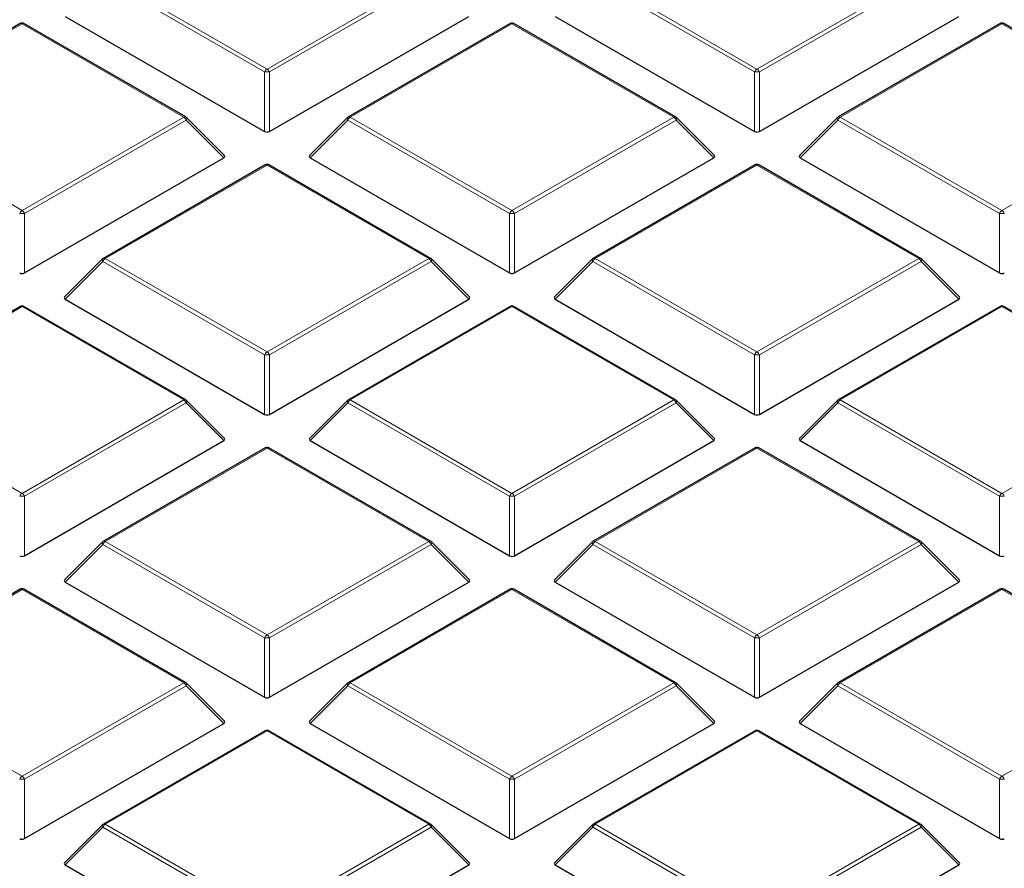
# Model space of a CAD drawing. Units: millimetres. Extents: x 0 to 420, y 0 to 297.
# Drawn here: x 249 to 270, y 200 to 217 of the extents above; entities that cross this region are included whole.
import ezdxf

# ---------------------------------------------------------------- set-up
doc = ezdxf.new("R2010")
doc.units = ezdxf.units.MM

msp = doc.modelspace()

# ---------------------------------------------------------------- linework, layer by layer
at = {"color": 8, "linetype": 'Continuous', "lineweight": 18}
for p, q in [((254.5549, 216.2781), (251.1941, 218.2183)), ((251.2431, 218.2792), (254.6039, 216.339)), ((254.6039, 216.339), (257.9648, 218.2792)), ((258.0137, 218.2183), (254.6529, 216.2781)), ((264.7373, 216.2781), (261.3765, 218.2183)), ((261.4254, 218.2792), (264.7863, 216.339)), ((264.7863, 216.339), (268.1471, 218.2792)), ((268.1961, 218.2183), (264.8353, 216.2781)), ((249.5128, 217.2803), (246.1519, 215.3401)), ((252.8736, 215.3401), (249.5128, 217.2803)), ((259.6951, 217.2803), (256.3343, 215.3401)), ((263.0559, 215.3401), (259.6951, 217.2803)), ((269.8774, 217.2803), (266.5166, 215.3401)), ((273.2383, 215.3401), (269.8774, 217.2803)), ((254.5549, 215.0417), (254.5549, 216.2781)), ((254.6529, 216.2781), (254.6529, 215.0417)), ((264.7373, 215.0417), (264.7373, 216.2781)), ((264.8353, 216.2781), (264.8353, 215.0417)), ((246.1519, 215.3401), (249.5128, 213.4)), ((249.5128, 213.4), (252.8736, 215.3401)), ((252.9226, 215.2792), (249.5618, 213.339)), ((253.7064, 214.4953), (252.9226, 215.2792)), ((256.2853, 215.2792), (255.5014, 214.4953)), ((259.6461, 213.339), (256.2853, 215.2792)), ((256.3343, 215.3401), (259.6951, 213.4)), ((259.6951, 213.4), (263.0559, 215.3401)), ((263.1049, 215.2792), (259.7441, 213.339)), ((263.8888, 214.4953), (263.1049, 215.2792)), ((266.4676, 215.2792), (265.6838, 214.4953)), ((269.8284, 213.339), (266.4676, 215.2792)), ((266.5166, 215.3401), (269.8774, 213.4)), ((269.8774, 213.4), (273.2383, 215.3401)), ((254.6039, 214.3412), (251.2431, 212.4011)), ((257.9648, 212.4011), (254.6039, 214.3412)), ((264.7863, 214.3412), (261.4254, 212.4011)), ((268.1471, 212.4011), (264.7863, 214.3412)), ((249.5618, 213.339), (249.5618, 212.1026)), ((259.6461, 212.1026), (259.6461, 213.339)), ((259.7441, 213.339), (259.7441, 212.1026)), ((269.8284, 212.1026), (269.8284, 213.339)), ((251.1941, 212.3401), (250.4103, 211.5562)), ((254.5549, 210.4), (251.1941, 212.3401)), ((251.2431, 212.4011), (254.6039, 210.4609)), ((254.6039, 210.4609), (257.9648, 212.4011)), ((258.0137, 212.3401), (254.6529, 210.4)), ((258.7976, 211.5562), (258.0137, 212.3401)), ((261.3765, 212.3401), (260.5926, 211.5562)), ((264.7373, 210.4), (261.3765, 212.3401)), ((261.4254, 212.4011), (264.7863, 210.4609)), ((264.7863, 210.4609), (268.1471, 212.4011)), ((268.1961, 212.3401), (264.8353, 210.4)), ((268.9799, 211.5562), (268.1961, 212.3401)), ((249.5128, 211.4022), (246.1519, 209.462)), ((252.8736, 209.462), (249.5128, 211.4022)), ((259.6951, 211.4022), (256.3343, 209.462)), ((263.0559, 209.462), (259.6951, 211.4022)), ((269.8774, 211.4022), (266.5166, 209.462)), ((273.2383, 209.462), (269.8774, 211.4022)), ((254.5549, 209.1636), (254.5549, 210.4)), ((254.6529, 210.4), (254.6529, 209.1636)), ((264.7373, 209.1636), (264.7373, 210.4)), ((264.8353, 210.4), (264.8353, 209.1636)), ((246.1519, 209.462), (249.5128, 207.5218)), ((249.5128, 207.5218), (252.8736, 209.462)), ((252.9226, 209.401), (249.5618, 207.4609)), ((253.7064, 208.6172), (252.9226, 209.401)), ((256.2853, 209.401), (255.5014, 208.6172)), ((259.6461, 207.4609), (256.2853, 209.401)), ((256.3343, 209.462), (259.6951, 207.5218)), ((259.6951, 207.5218), (263.0559, 209.462)), ((263.1049, 209.401), (259.7441, 207.4609)), ((263.8888, 208.6172), (263.1049, 209.401)), ((266.4676, 209.401), (265.6838, 208.6172)), ((269.8284, 207.4609), (266.4676, 209.401)), ((266.5166, 209.462), (269.8774, 207.5218)), ((269.8774, 207.5218), (273.2383, 209.462)), ((254.6039, 208.4631), (251.2431, 206.5229)), ((257.9648, 206.5229), (254.6039, 208.4631)), ((264.7863, 208.4631), (261.4254, 206.5229)), ((268.1471, 206.5229), (264.7863, 208.4631)), ((249.5618, 207.4609), (249.5618, 206.2245)), ((259.6461, 206.2245), (259.6461, 207.4609)), ((259.7441, 207.4609), (259.7441, 206.2245)), ((269.8284, 206.2245), (269.8284, 207.4609)), ((251.2431, 206.5229), (254.6039, 204.5828)), ((254.6039, 204.5828), (257.9648, 206.5229)), ((261.4254, 206.5229), (264.7863, 204.5828)), ((264.7863, 204.5828), (268.1471, 206.5229)), ((251.1941, 206.462), (250.4103, 205.6781)), ((254.5549, 204.5218), (251.1941, 206.462)), ((258.0137, 206.462), (254.6529, 204.5218)), ((258.7976, 205.6781), (258.0137, 206.462)), ((261.3765, 206.462), (260.5926, 205.6781)), ((264.7373, 204.5218), (261.3765, 206.462)), ((268.1961, 206.462), (264.8353, 204.5218)), ((268.9799, 205.6781), (268.1961, 206.462)), ((249.5128, 205.524), (246.1519, 203.5839)), ((252.8736, 203.5839), (249.5128, 205.524)), ((259.6951, 205.524), (256.3343, 203.5839)), ((263.0559, 203.5839), (259.6951, 205.524)), ((269.8774, 205.524), (266.5166, 203.5839)), ((273.2383, 203.5839), (269.8774, 205.524)), ((254.5549, 203.2854), (254.5549, 204.5218)), ((254.6529, 204.5218), (254.6529, 203.2854)), ((264.7373, 203.2854), (264.7373, 204.5218)), ((264.8353, 204.5218), (264.8353, 203.2854)), ((246.1519, 203.5839), (249.5128, 201.6437)), ((249.5128, 201.6437), (252.8736, 203.5839)), ((252.9226, 203.5229), (249.5618, 201.5827)), ((253.7064, 202.739), (252.9226, 203.5229)), ((256.2853, 203.5229), (255.5014, 202.739)), ((259.6461, 201.5827), (256.2853, 203.5229)), ((256.3343, 203.5839), (259.6951, 201.6437)), ((259.6951, 201.6437), (263.0559, 203.5839)), ((263.1049, 203.5229), (259.7441, 201.5827)), ((263.8888, 202.739), (263.1049, 203.5229)), ((266.4676, 203.5229), (265.6838, 202.739)), ((269.8284, 201.5827), (266.4676, 203.5229)), ((266.5166, 203.5839), (269.8774, 201.6437)), ((269.8774, 201.6437), (273.2383, 203.5839)), ((254.6039, 202.5849), (251.2431, 200.6448)), ((257.9648, 200.6448), (254.6039, 202.5849)), ((264.7863, 202.5849), (261.4254, 200.6448)), ((268.1471, 200.6448), (264.7863, 202.5849)), ((249.5618, 201.5827), (249.5618, 200.3464)), ((259.6461, 200.3464), (259.6461, 201.5827)), ((259.7441, 201.5827), (259.7441, 200.3464)), ((269.8284, 200.3464), (269.8284, 201.5827)), ((251.1941, 200.5838), (250.4103, 199.8)), ((254.5549, 198.6437), (251.1941, 200.5838)), ((251.2431, 200.6448), (254.6039, 198.7046)), ((254.6039, 198.7046), (257.9648, 200.6448)), ((258.0137, 200.5838), (254.6529, 198.6437)), ((258.7976, 199.8), (258.0137, 200.5838)), ((261.3765, 200.5838), (260.5926, 199.8)), ((264.7373, 198.6437), (261.3765, 200.5838)), ((261.4254, 200.6448), (264.7863, 198.7046)), ((264.7863, 198.7046), (268.1471, 200.6448)), ((268.1961, 200.5838), (264.8353, 198.6437)), ((268.9799, 199.8), (268.1961, 200.5838))]:
    msp.add_line(p, q, dxfattribs=at)
at = {"color": 7, "linetype": 'Continuous', "lineweight": 25}
for p, q in [((250.4103, 217.4344), (254.5549, 215.0417)), ((254.6529, 215.0417), (258.7976, 217.4344)), ((260.5926, 217.4344), (264.7373, 215.0417)), ((264.8353, 215.0417), (268.9799, 217.4344)), ((249.4728, 217.2843), (246.1119, 215.3441)), ((252.9136, 215.3441), (249.5528, 217.2843)), ((259.6551, 217.2843), (256.2943, 215.3441)), ((263.0959, 215.3441), (259.7351, 217.2843)), ((269.8374, 217.2843), (266.4766, 215.3441)), ((273.2783, 215.3441), (269.9174, 217.2843)), ((253.719, 214.5424), (252.9302, 215.3314)), ((256.2777, 215.3314), (255.4888, 214.5424)), ((263.9014, 214.5424), (263.1125, 215.3314)), ((266.46, 215.3314), (265.6712, 214.5424)), ((249.5618, 212.1026), (253.7064, 214.4953)), ((255.5014, 214.4953), (259.6461, 212.1026)), ((259.7441, 212.1026), (263.8888, 214.4953)), ((265.6838, 214.4953), (269.8284, 212.1026)), ((254.5639, 214.3452), (251.2031, 212.405)), ((258.0048, 212.405), (254.6439, 214.3452)), ((264.7463, 214.3452), (261.3854, 212.405)), ((268.1871, 212.405), (264.8263, 214.3452)), ((251.1865, 212.3923), (250.3976, 211.6034)), ((258.8102, 211.6034), (258.0213, 212.3923)), ((261.3689, 212.3923), (260.58, 211.6034)), ((268.9926, 211.6034), (268.2037, 212.3923)), ((249.4728, 211.4061), (246.1119, 209.466)), ((252.9136, 209.466), (249.5528, 211.4061)), ((250.4103, 211.5562), (254.5549, 209.1636)), ((254.6529, 209.1636), (258.7976, 211.5562)), ((259.6551, 211.4061), (256.2943, 209.466)), ((263.0959, 209.466), (259.7351, 211.4061)), ((260.5926, 211.5562), (264.7373, 209.1636)), ((264.8353, 209.1636), (268.9799, 211.5562)), ((269.8374, 211.4061), (266.4766, 209.466)), ((273.2783, 209.466), (269.9174, 211.4061)), ((253.719, 208.6643), (252.9302, 209.4532)), ((256.2777, 209.4532), (255.4888, 208.6643)), ((263.9014, 208.6643), (263.1125, 209.4532)), ((266.46, 209.4532), (265.6712, 208.6643)), ((249.5618, 206.2245), (253.7064, 208.6172)), ((255.5014, 208.6172), (259.6461, 206.2245)), ((259.7441, 206.2245), (263.8888, 208.6172)), ((265.6838, 208.6172), (269.8284, 206.2245)), ((254.5639, 208.467), (251.2031, 206.5269)), ((258.0048, 206.5269), (254.6439, 208.467)), ((264.7463, 208.467), (261.3854, 206.5269)), ((268.1871, 206.5269), (264.8263, 208.467)), ((251.1865, 206.5142), (250.3976, 205.7252)), ((258.8102, 205.7252), (258.0213, 206.5142)), ((261.3689, 206.5142), (260.58, 205.7252)), ((268.9926, 205.7252), (268.2037, 206.5142)), ((250.4103, 205.6781), (254.5549, 203.2854)), ((254.6529, 203.2854), (258.7976, 205.6781)), ((260.5926, 205.6781), (264.7373, 203.2854)), ((264.8353, 203.2854), (268.9799, 205.6781)), ((249.4728, 205.528), (246.1119, 203.5878)), ((252.9136, 203.5878), (249.5528, 205.528)), ((259.6551, 205.528), (256.2943, 203.5878)), ((263.0959, 203.5878), (259.7351, 205.528)), ((269.8374, 205.528), (266.4766, 203.5878)), ((273.2783, 203.5878), (269.9174, 205.528)), ((253.719, 202.7862), (252.9302, 203.5751)), ((256.2777, 203.5751), (255.4888, 202.7862)), ((263.9014, 202.7862), (263.1125, 203.5751)), ((266.46, 203.5751), (265.6712, 202.7862)), ((249.5618, 200.3464), (253.7064, 202.739)), ((254.5639, 202.5889), (251.2031, 200.6487)), ((258.0048, 200.6487), (254.6439, 202.5889)), ((255.5014, 202.739), (259.6461, 200.3464)), ((259.7441, 200.3464), (263.8888, 202.739)), ((264.7463, 202.5889), (261.3854, 200.6487)), ((268.1871, 200.6487), (264.8263, 202.5889)), ((265.6838, 202.739), (269.8284, 200.3464)), ((251.1865, 200.636), (250.3976, 199.8471)), ((258.8102, 199.8471), (258.0213, 200.636)), ((261.3689, 200.636), (260.58, 199.8471)), ((268.9926, 199.8471), (268.2037, 200.636)), ((250.4103, 199.8), (254.5549, 197.4073)), ((254.6529, 197.4073), (258.7976, 199.8)), ((260.5926, 199.8), (264.7373, 197.4073)), ((264.8353, 197.4073), (268.9799, 199.8))]:
    msp.add_line(p, q, dxfattribs=at)
at = {"color": 8, "linetype": 'Continuous', "lineweight": 18, "flags": 128}
for points in [[(252.9302, 215.3314), (252.9322, 215.3288), (252.9347, 215.3231), (252.9356, 215.3161), (252.9347, 215.308), (252.9322, 215.299), (252.9281, 215.2893), (252.9226, 215.2792)], [(256.2853, 215.2792), (256.2797, 215.2893), (256.2756, 215.299), (256.2731, 215.308), (256.2723, 215.3161), (256.2731, 215.3231), (256.2756, 215.3288), (256.2777, 215.3314)], [(263.1125, 215.3314), (263.1146, 215.3288), (263.1171, 215.3231), (263.1179, 215.3161), (263.1171, 215.308), (263.1146, 215.299), (263.1105, 215.2893), (263.1049, 215.2792)], [(266.4676, 215.2792), (266.4621, 215.2893), (266.458, 215.299), (266.4555, 215.308), (266.4546, 215.3161), (266.4555, 215.3231), (266.458, 215.3288), (266.46, 215.3314)], [(251.1941, 212.3401), (251.1886, 212.3502), (251.1845, 212.3599), (251.182, 212.3689), (251.1811, 212.3771), (251.182, 212.3841), (251.1845, 212.3898), (251.1865, 212.3923)], [(258.0213, 212.3923), (258.0234, 212.3898), (258.0259, 212.3841), (258.0267, 212.3771), (258.0259, 212.3689), (258.0234, 212.3599), (258.0193, 212.3502), (258.0137, 212.3401)], [(261.3765, 212.3401), (261.3709, 212.3502), (261.3668, 212.3599), (261.3643, 212.3689), (261.3635, 212.3771), (261.3643, 212.3841), (261.3668, 212.3898), (261.3689, 212.3923)], [(268.2037, 212.3923), (268.2057, 212.3898), (268.2082, 212.3841), (268.2091, 212.3771), (268.2082, 212.3689), (268.2057, 212.3599), (268.2016, 212.3502), (268.1961, 212.3401)], [(252.9302, 209.4532), (252.9322, 209.4507), (252.9347, 209.445), (252.9356, 209.438), (252.9347, 209.4298), (252.9322, 209.4208), (252.9281, 209.4111), (252.9226, 209.401)], [(256.2853, 209.401), (256.2797, 209.4111), (256.2756, 209.4208), (256.2731, 209.4298), (256.2723, 209.438), (256.2731, 209.445), (256.2756, 209.4507), (256.2777, 209.4532)], [(263.1125, 209.4532), (263.1146, 209.4507), (263.1171, 209.445), (263.1179, 209.438), (263.1171, 209.4298), (263.1146, 209.4208), (263.1105, 209.4111), (263.1049, 209.401)], [(266.4676, 209.401), (266.4621, 209.4111), (266.458, 209.4208), (266.4555, 209.4298), (266.4546, 209.438), (266.4555, 209.445), (266.458, 209.4507), (266.46, 209.4532)], [(251.1941, 206.462), (251.1886, 206.4721), (251.1845, 206.4817), (251.182, 206.4908), (251.1811, 206.4989), (251.182, 206.5059), (251.1845, 206.5116), (251.1865, 206.5142)], [(258.0213, 206.5142), (258.0234, 206.5116), (258.0259, 206.5059), (258.0267, 206.4989), (258.0259, 206.4908), (258.0234, 206.4817), (258.0193, 206.4721), (258.0137, 206.462)], [(261.3765, 206.462), (261.3709, 206.4721), (261.3668, 206.4817), (261.3643, 206.4908), (261.3635, 206.4989), (261.3643, 206.5059), (261.3668, 206.5116), (261.3689, 206.5142)], [(268.2037, 206.5142), (268.2057, 206.5116), (268.2082, 206.5059), (268.2091, 206.4989), (268.2082, 206.4908), (268.2057, 206.4817), (268.2016, 206.4721), (268.1961, 206.462)], [(252.9302, 203.5751), (252.9322, 203.5726), (252.9347, 203.5669), (252.9356, 203.5598), (252.9347, 203.5517), (252.9322, 203.5427), (252.9281, 203.533), (252.9226, 203.5229)], [(256.2853, 203.5229), (256.2797, 203.533), (256.2756, 203.5427), (256.2731, 203.5517), (256.2723, 203.5598), (256.2731, 203.5669), (256.2756, 203.5726), (256.2777, 203.5751)], [(263.1125, 203.5751), (263.1146, 203.5726), (263.1171, 203.5669), (263.1179, 203.5598), (263.1171, 203.5517), (263.1146, 203.5427), (263.1105, 203.533), (263.1049, 203.5229)], [(266.4676, 203.5229), (266.4621, 203.533), (266.458, 203.5427), (266.4555, 203.5517), (266.4546, 203.5598), (266.4555, 203.5669), (266.458, 203.5726), (266.46, 203.5751)], [(251.1941, 200.5838), (251.1886, 200.5939), (251.1845, 200.6036), (251.182, 200.6126), (251.1811, 200.6208), (251.182, 200.6278), (251.1845, 200.6335), (251.1865, 200.636)], [(258.0213, 200.636), (258.0234, 200.6335), (258.0259, 200.6278), (258.0267, 200.6208), (258.0259, 200.6126), (258.0234, 200.6036), (258.0193, 200.5939), (258.0137, 200.5838)], [(261.3765, 200.5838), (261.3709, 200.5939), (261.3668, 200.6036), (261.3643, 200.6126), (261.3635, 200.6208), (261.3643, 200.6278), (261.3668, 200.6335), (261.3689, 200.636)], [(268.2037, 200.636), (268.2057, 200.6335), (268.2082, 200.6278), (268.2091, 200.6208), (268.2082, 200.6126), (268.2057, 200.6036), (268.2016, 200.5939), (268.1961, 200.5838)]]:
    msp.add_lwpolyline(points, dxfattribs=at)
at = {"color": 7, "linetype": 'Continuous', "lineweight": 25}
for centre, start, end in [((249.5128, 217.215), 60.00269, 119.99731), ((259.6951, 217.215), 60.00269, 119.99731), ((269.8774, 217.215), 60.00269, 119.99731), ((252.8736, 215.2748), 44.99845, 60.00269), ((256.3343, 215.2748), 119.99731, 135.00155), ((263.0559, 215.2748), 44.99845, 60.00269), ((266.5166, 215.2748), 119.99731, 135.00155), ((254.6039, 214.2759), 60.00269, 119.99731), ((264.7863, 214.2759), 60.00269, 119.99731), ((251.2431, 212.3357), 119.99731, 135.00155), ((257.9648, 212.3357), 44.99845, 60.00269), ((261.4254, 212.3357), 119.99731, 135.00155), ((268.1471, 212.3357), 44.99845, 60.00269), ((249.5128, 211.3368), 60.00269, 119.99731), ((259.6951, 211.3368), 60.00269, 119.99731), ((269.8774, 211.3368), 60.00269, 119.99731), ((252.8736, 209.3967), 44.99845, 60.00269), ((256.3343, 209.3967), 119.99731, 135.00155), ((263.0559, 209.3967), 44.99845, 60.00269), ((266.5166, 209.3967), 119.99731, 135.00155), ((254.6039, 208.3978), 60.00269, 119.99731), ((264.7863, 208.3978), 60.00269, 119.99731), ((251.2431, 206.4576), 119.99731, 135.00155), ((257.9648, 206.4576), 44.99845, 60.00269), ((261.4254, 206.4576), 119.99731, 135.00155), ((268.1471, 206.4576), 44.99845, 60.00269), ((249.5128, 205.4587), 60.00269, 119.99731), ((259.6951, 205.4587), 60.00269, 119.99731), ((269.8774, 205.4587), 60.00269, 119.99731), ((252.8736, 203.5185), 44.99845, 60.00269), ((256.3343, 203.5185), 119.99731, 135.00155), ((263.0559, 203.5185), 44.99845, 60.00269), ((266.5166, 203.5185), 119.99731, 135.00155), ((254.6039, 202.5196), 60.00269, 119.99731), ((264.7863, 202.5196), 60.00269, 119.99731), ((251.2431, 200.5795), 119.99731, 135.00155), ((257.9648, 200.5795), 44.99845, 60.00269), ((261.4254, 200.5795), 119.99731, 135.00155), ((268.1471, 200.5795), 44.99845, 60.00269)]:
    msp.add_arc(centre, 0.08, start, end, dxfattribs=at)
at = {"color": 8, "linetype": 'Continuous', "lineweight": 18}
for centre, radius, start, end in [((249.4893, 217.2474), 0.0404, 54.53278, 114.15676), ((249.5362, 217.2474), 0.0404, 65.84324, 125.46722), ((259.6716, 217.2474), 0.0404, 54.53278, 114.15676), ((259.7186, 217.2474), 0.0404, 65.84324, 125.46722), ((269.854, 217.2474), 0.0404, 54.53278, 114.15676), ((269.9009, 217.2474), 0.0404, 65.84324, 125.46722), ((254.6702, 216.2356), 0.1228, 122.63797, 159.77289), ((254.5377, 216.2356), 0.1228, 20.22711, 57.36203), ((264.8525, 216.2356), 0.1228, 122.63797, 159.77289), ((264.72, 216.2356), 0.1228, 20.22711, 57.36203), ((254.6039, 215.2652), 1.0141, 87.23102, 92.76898), ((264.7863, 215.2652), 1.0141, 87.23102, 92.76898), ((252.897, 215.3072), 0.0404, 65.84324, 125.46722), ((252.8074, 215.2367), 0.1228, 20.22711, 57.36203), ((256.4005, 215.2367), 0.1228, 122.63797, 159.77289), ((256.3108, 215.3072), 0.0404, 54.53278, 114.15676), ((263.0794, 215.3072), 0.0404, 65.84324, 125.46722), ((262.9897, 215.2367), 0.1228, 20.22711, 57.36203), ((266.5828, 215.2367), 0.1228, 122.63797, 159.77289), ((266.4932, 215.3072), 0.0404, 54.53278, 114.15676), ((254.5805, 214.3083), 0.0404, 54.53278, 114.15676), ((254.6274, 214.3083), 0.0404, 65.84324, 125.46722), ((264.7628, 214.3083), 0.0404, 54.53278, 114.15676), ((264.8097, 214.3083), 0.0404, 65.84324, 125.46722), ((249.579, 213.2966), 0.1228, 122.63797, 159.77289), ((249.5128, 212.3261), 1.0141, 87.23102, 92.76898), ((249.4465, 213.2966), 0.1228, 20.22711, 57.36203), ((259.7613, 213.2966), 0.1228, 122.63797, 159.77289), ((259.6951, 212.3261), 1.0141, 87.23102, 92.76898), ((259.6289, 213.2966), 0.1228, 20.22711, 57.36203), ((269.9437, 213.2966), 0.1228, 122.63797, 159.77289), ((269.8774, 212.3261), 1.0141, 87.23102, 92.76898), ((269.8112, 213.2966), 0.1228, 20.22711, 57.36203), ((251.2197, 212.3681), 0.0404, 54.53278, 114.15676), ((257.9882, 212.3681), 0.0404, 65.84324, 125.46722), ((261.402, 212.3681), 0.0404, 54.53278, 114.15676), ((268.1705, 212.3681), 0.0404, 65.84324, 125.46722), ((251.3093, 212.2977), 0.1228, 122.63797, 159.77289), ((257.8985, 212.2977), 0.1228, 20.22711, 57.36203), ((261.4917, 212.2977), 0.1228, 122.63797, 159.77289), ((268.0809, 212.2977), 0.1228, 20.22711, 57.36203), ((249.4893, 211.3692), 0.0404, 54.53278, 114.15676), ((249.5362, 211.3692), 0.0404, 65.84324, 125.46722), ((259.6716, 211.3692), 0.0404, 54.53278, 114.15676), ((259.7186, 211.3692), 0.0404, 65.84324, 125.46722), ((269.854, 211.3692), 0.0404, 54.53278, 114.15676), ((269.9009, 211.3692), 0.0404, 65.84324, 125.46722), ((254.6702, 210.3575), 0.1228, 122.63797, 159.77289), ((254.6039, 209.387), 1.0141, 87.23102, 92.76898), ((254.5377, 210.3575), 0.1228, 20.22711, 57.36203), ((264.8525, 210.3575), 0.1228, 122.63797, 159.77289), ((264.7863, 209.387), 1.0141, 87.23102, 92.76898), ((264.72, 210.3575), 0.1228, 20.22711, 57.36203), ((252.897, 209.4291), 0.0404, 65.84324, 125.46722), ((252.8074, 209.3586), 0.1228, 20.22711, 57.36203), ((256.4005, 209.3586), 0.1228, 122.63797, 159.77289), ((256.3108, 209.4291), 0.0404, 54.53278, 114.15676), ((263.0794, 209.4291), 0.0404, 65.84324, 125.46722), ((262.9897, 209.3586), 0.1228, 20.22711, 57.36203), ((266.5828, 209.3586), 0.1228, 122.63797, 159.77289), ((266.4932, 209.4291), 0.0404, 54.53278, 114.15676), ((254.5805, 208.4302), 0.0404, 54.53278, 114.15676), ((254.6274, 208.4302), 0.0404, 65.84324, 125.46722), ((264.7628, 208.4302), 0.0404, 54.53278, 114.15676), ((264.8097, 208.4302), 0.0404, 65.84324, 125.46722), ((249.579, 207.4184), 0.1228, 122.63797, 159.77289), ((249.4465, 207.4184), 0.1228, 20.22711, 57.36203), ((259.7613, 207.4184), 0.1228, 122.63797, 159.77289), ((259.6289, 207.4184), 0.1228, 20.22711, 57.36203), ((269.9437, 207.4184), 0.1228, 122.63797, 159.77289), ((269.8112, 207.4184), 0.1228, 20.22711, 57.36203), ((249.5128, 206.448), 1.0141, 87.23102, 92.76898), ((259.6951, 206.448), 1.0141, 87.23102, 92.76898), ((269.8774, 206.448), 1.0141, 87.23102, 92.76898), ((251.3093, 206.4195), 0.1228, 122.63797, 159.77289), ((251.2197, 206.49), 0.0404, 54.53278, 114.15676), ((257.9882, 206.49), 0.0404, 65.84324, 125.46722), ((257.8985, 206.4195), 0.1228, 20.22711, 57.36203), ((261.4917, 206.4195), 0.1228, 122.63797, 159.77289), ((261.402, 206.49), 0.0404, 54.53278, 114.15676), ((268.1705, 206.49), 0.0404, 65.84324, 125.46722), ((268.0809, 206.4195), 0.1228, 20.22711, 57.36203), ((249.4893, 205.4911), 0.0404, 54.53278, 114.15676), ((249.5362, 205.4911), 0.0404, 65.84324, 125.46722), ((259.6716, 205.4911), 0.0404, 54.53278, 114.15676), ((259.7186, 205.4911), 0.0404, 65.84324, 125.46722), ((269.854, 205.4911), 0.0404, 54.53278, 114.15676), ((269.9009, 205.4911), 0.0404, 65.84324, 125.46722), ((254.6702, 204.4794), 0.1228, 122.63797, 159.77289), ((254.6039, 203.5089), 1.0141, 87.23102, 92.76898), ((254.5377, 204.4794), 0.1228, 20.22711, 57.36203), ((264.8525, 204.4794), 0.1228, 122.63797, 159.77289), ((264.7863, 203.5089), 1.0141, 87.23102, 92.76898), ((264.72, 204.4794), 0.1228, 20.22711, 57.36203), ((252.897, 203.5509), 0.0404, 65.84324, 125.46722), ((252.8074, 203.4805), 0.1228, 20.22711, 57.36203), ((256.4005, 203.4805), 0.1228, 122.63797, 159.77289), ((256.3108, 203.5509), 0.0404, 54.53278, 114.15676), ((263.0794, 203.5509), 0.0404, 65.84324, 125.46722), ((262.9897, 203.4805), 0.1228, 20.22711, 57.36203), ((266.5828, 203.4805), 0.1228, 122.63797, 159.77289), ((266.4932, 203.5509), 0.0404, 54.53278, 114.15676), ((254.5805, 202.552), 0.0404, 54.53278, 114.15676), ((254.6274, 202.552), 0.0404, 65.84324, 125.46722), ((264.7628, 202.552), 0.0404, 54.53278, 114.15676), ((264.8097, 202.552), 0.0404, 65.84324, 125.46722), ((249.579, 201.5403), 0.1228, 122.63797, 159.77289), ((249.5128, 200.5698), 1.0141, 87.23102, 92.76898), ((249.4465, 201.5403), 0.1228, 20.22711, 57.36203), ((259.7613, 201.5403), 0.1228, 122.63797, 159.77289), ((259.6951, 200.5698), 1.0141, 87.23102, 92.76898), ((259.6289, 201.5403), 0.1228, 20.22711, 57.36203), ((269.9437, 201.5403), 0.1228, 122.63797, 159.77289), ((269.8774, 200.5698), 1.0141, 87.23102, 92.76898), ((269.8112, 201.5403), 0.1228, 20.22711, 57.36203), ((251.3093, 200.5414), 0.1228, 122.63797, 159.77289), ((251.2197, 200.6119), 0.0404, 54.53278, 114.15676), ((257.9882, 200.6119), 0.0404, 65.84324, 125.46722), ((257.8985, 200.5414), 0.1228, 20.22711, 57.36203), ((261.4917, 200.5414), 0.1228, 122.63797, 159.77289), ((261.402, 200.6119), 0.0404, 54.53278, 114.15676), ((268.1705, 200.6119), 0.0404, 65.84324, 125.46722), ((268.0809, 200.5414), 0.1228, 20.22711, 57.36203)]:
    msp.add_arc(centre, radius, start, end, dxfattribs=at)
at = {"color": 7, "linetype": 'Continuous', "lineweight": 25}
for centre, major_axis, ratio, start_param, end_param in [((254.6039, 215.0889), (0.08, 0), 0.7452752, 4.0533309, 5.371447), ((264.7863, 215.0889), (0.08, 0), 0.7452752, 4.0533309, 5.371447), ((253.6248, 214.5236), (0.1033, 0), 0.4471651, 5.6241273, 6.9422433), ((255.5831, 214.5236), (0.1033, 0), 0.4471651, 2.4825346, 3.8006507), ((263.8071, 214.5236), (0.1033, 0), 0.4471651, 5.6241273, 6.9422433), ((265.7654, 214.5236), (0.1033, 0), 0.4471651, 2.4825346, 3.8006507), ((249.5128, 212.1498), (0.08, 0), 0.7452752, 4.0533309, 5.371447), ((259.6951, 212.1498), (0.08, 0), 0.7452752, 4.0533309, 5.371447), ((269.8774, 212.1498), (0.08, 0), 0.7452752, 4.0533309, 5.371447), ((250.4919, 211.5845), (0.1033, 0), 0.4471651, 2.4825346, 3.8006507), ((258.7159, 211.5845), (0.1033, 0), 0.4471651, 5.6241273, 6.9422433), ((260.6743, 211.5845), (0.1033, 0), 0.4471651, 2.4825346, 3.8006507), ((268.8983, 211.5845), (0.1033, 0), 0.4471651, 5.6241273, 6.9422433), ((254.6039, 209.2107), (0.08, 0), 0.7452752, 4.0533309, 5.371447), ((264.7863, 209.2107), (0.08, 0), 0.7452752, 4.0533309, 5.371447), ((253.6248, 208.6455), (0.1033, 0), 0.4471651, 5.6241273, 6.9422433), ((255.5831, 208.6455), (0.1033, 0), 0.4471651, 2.4825346, 3.8006507), ((263.8071, 208.6455), (0.1033, 0), 0.4471651, 5.6241273, 6.9422433), ((265.7654, 208.6455), (0.1033, 0), 0.4471651, 2.4825346, 3.8006507), ((249.5128, 206.2716), (0.08, 0), 0.7452752, 4.0533309, 5.371447), ((259.6951, 206.2716), (0.08, 0), 0.7452752, 4.0533309, 5.371447), ((269.8774, 206.2716), (0.08, 0), 0.7452752, 4.0533309, 5.371447), ((250.4919, 205.7064), (0.1033, 0), 0.4471651, 2.4825346, 3.8006507), ((258.7159, 205.7064), (0.1033, 0), 0.4471651, 5.6241273, 6.9422433), ((260.6743, 205.7064), (0.1033, 0), 0.4471651, 2.4825346, 3.8006507), ((268.8983, 205.7064), (0.1033, 0), 0.4471651, 5.6241273, 6.9422433), ((254.6039, 203.3326), (0.08, 0), 0.7452752, 4.0533309, 5.371447), ((264.7863, 203.3326), (0.08, 0), 0.7452752, 4.0533309, 5.371447), ((253.6248, 202.7673), (0.1033, 0), 0.4471651, 5.6241273, 6.9422433), ((255.5831, 202.7673), (0.1033, 0), 0.4471651, 2.4825346, 3.8006507), ((263.8071, 202.7673), (0.1033, 0), 0.4471651, 5.6241273, 6.9422433), ((265.7654, 202.7673), (0.1033, 0), 0.4471651, 2.4825346, 3.8006507), ((249.5128, 200.3935), (0.08, 0), 0.7452752, 4.0533309, 5.371447), ((259.6951, 200.3935), (0.08, 0), 0.7452752, 4.0533309, 5.371447), ((269.8774, 200.3935), (0.08, 0), 0.7452752, 4.0533309, 5.371447), ((250.4919, 199.8282), (0.1033, 0), 0.4471651, 2.4825346, 3.8006507), ((258.7159, 199.8282), (0.1033, 0), 0.4471651, 5.6241273, 6.9422433), ((260.6743, 199.8282), (0.1033, 0), 0.4471651, 2.4825346, 3.8006507), ((268.8983, 199.8282), (0.1033, 0), 0.4471651, 5.6241273, 6.9422433)]:
    msp.add_ellipse(centre, major_axis=major_axis, ratio=ratio, start_param=start_param, end_param=end_param, dxfattribs=at)
msp.add_open_spline([(305.5162, 239.0954), (305.1417, 239.0944), (304.0563, 239.0914), (302.2604, 239.0586), (300.131, 238.9849), (298.0061, 238.8743), (295.8879, 238.7274), (293.7781, 238.5442), (291.6785, 238.3249), (289.591, 238.0698), (287.5175, 237.7789), (285.4596, 237.4526), (283.4193, 237.0911), (281.3983, 236.6948), (279.3984, 236.264), (277.4213, 235.799), (275.4687, 235.3003), (273.5424, 234.7682), (271.6441, 234.2033), (269.7753, 233.606), (267.9378, 232.9768), (266.1331, 232.3162), (264.3629, 231.6249), (262.6286, 230.9033), (260.9319, 230.1522), (259.2741, 229.3722), (257.6568, 228.5638), (256.0813, 227.7279), (254.5492, 226.8651), (253.0616, 225.9761), (251.62, 225.0618), (250.2256, 224.1228), (248.8797, 223.1601), (247.5834, 222.1744), (246.338, 221.1665), (245.1446, 220.1374), (244.0042, 219.088), (242.9179, 218.0192), (241.8866, 216.9319), (240.9114, 215.8271), (239.9931, 214.7057), (239.1325, 213.5689), (238.3304, 212.4176), (237.5876, 211.2529), (236.9047, 210.0758), (236.2823, 208.8875), (235.7212, 207.689), (235.2211, 206.4816), (234.7849, 205.266), (234.4311, 204.1321), (234.252, 203.401), (234.1733, 203.0798)], degree=3, knots=[0, 0, 0, 0, 0.0109011, 0.0316015, 0.0523025, 0.0730037, 0.0937051, 0.1144068, 0.1351088, 0.1558113, 0.1765144, 0.197218, 0.2179222, 0.2386272, 0.259333, 0.2800396, 0.3007472, 0.3214558, 0.3421654, 0.3628761, 0.3835879, 0.404301, 0.4250152, 0.4457306, 0.4664472, 0.4871651, 0.507884, 0.528604, 0.549325, 0.5700468, 0.5907692, 0.611492, 0.6322148, 0.6529373, 0.6736589, 0.694379, 0.7150972, 0.7358126, 0.7565245, 0.7772319, 0.797934, 0.8186296, 0.8393177, 0.8599972, 0.8806672, 0.9013266, 0.9219747, 0.9426109, 0.963235, 0.983847, 1, 1, 1, 1], dxfattribs=at)

doc.saveas('drawing.dxf')
